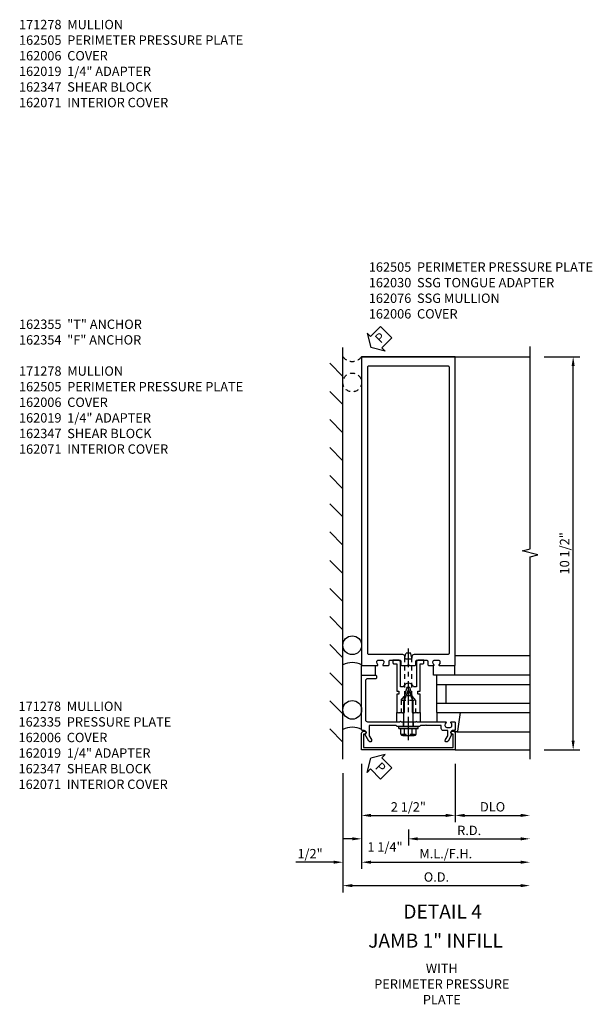
# Model space of a CAD drawing. Extents: x 0 to 136, y 0 to 88.
# Drawn here: x 50 to 65, y 48 to 75 of the extents above; entities that cross this region are included whole.
import ezdxf
from ezdxf.enums import TextEntityAlignment as Align

# ---------------------------------------------------------------- set-up
doc = ezdxf.new("R2010")
doc.units = 0
doc.header["$LTSCALE"] = 0.5
doc.header["$MEASUREMENT"] = 0
doc.linetypes.add('CENTER', pattern=[2, 1.25, -0.25, 0.25, -0.25])
doc.linetypes.add('HIDDEN', pattern=[0.375, 0.25, -0.125])
doc.layers.get('0').update_dxf_attribs({"color": 4, "linetype": 'CONTINUOUS'})
for name, color, linetype in [('CENTER', 1, 'CENTER'), ('DIME', 2, 'CONTINUOUS'), ('HIDDEN', 3, 'HIDDEN'), ('TEXT', 3, 'CONTINUOUS')]:
    doc.layers.add(name, color=color, linetype=linetype)
doc.styles.get("Standard").update_dxf_attribs({"font": 'arial.ttf'})
doc.dimstyles.new('EXT_ON-OFF', dxfattribs={"dimscale": 2, "dimtxt": 0.125, "dimasz": 0.125, "dimexe": 0.09, "dimexo": 0.1875, "dimgap": 0.05, "dimtad": 3, "dimdec": 5, "dimzin": 3, "dimdsep": 46, "dimlunit": 5, "dimtxsty": 'Standard', "dimcen": 0, "dimse2": 1, "dimazin": 0, "dimtfac": 1, "dimtdec": 5, "dimtofl": 0, "dimtmove": 0, "dimatfit": 0, "dimfxl": 1, "dimfrac": 2, "dimtolj": 1, "dimtzin": 3, "dimarcsym": 0})
doc.dimstyles.new('EXT_ON-ON', dxfattribs={"dimscale": 2, "dimtxt": 0.125, "dimasz": 0.125, "dimexe": 0.09, "dimexo": 0.1875, "dimgap": 0.05, "dimtad": 3, "dimdec": 5, "dimzin": 3, "dimdsep": 46, "dimlunit": 5, "dimtxsty": 'Standard', "dimcen": 0, "dimazin": 0, "dimtfac": 1, "dimtdec": 5, "dimtofl": 0, "dimtmove": 0, "dimatfit": 0, "dimfxl": 1, "dimfrac": 2, "dimtolj": 1, "dimtzin": 3, "dimarcsym": 0})
doc.dimstyles.new('EXT_ON-ONNL', dxfattribs={"dimscale": 2, "dimtxt": 0.125, "dimasz": 0.125, "dimexe": 0.09, "dimexo": 0.1875, "dimgap": 0.05, "dimtad": 3, "dimdec": 5, "dimzin": 3, "dimdsep": 46, "dimlunit": 5, "dimtxsty": 'Standard', "dimcen": 0, "dimadec": 0, "dimazin": 0, "dimtfac": 1, "dimtdec": 4, "dimtofl": 0, "dimtmove": 2, "dimatfit": 3, "dimfxl": 1, "dimfrac": 2, "dimtolj": 1, "dimtzin": 3, "dimarcsym": 0})

# ---------------------------------------------------------------- blocks, each defined once
blk = doc.blocks.new('*D110')
at = {"layer": 'DIME', "color": 0, "lineweight": -2, "transparency": 16777216}
for p, q in [((63.964, 65.735), (64.922, 65.735)), ((64.742, 55.485), (64.742, 65.485)), ((63.964, 55.235), (64.922, 55.235))]:
    blk.add_line(p, q, dxfattribs=at)
at = {"layer": 'DIME', "color": 0, "transparency": 16777216}
for points in [[(64.7, 65.485), (64.783, 65.485), (64.742, 65.735)], [(64.7, 55.485), (64.783, 55.485), (64.742, 55.235)]]:
    blk.add_solid(points, dxfattribs=at)
at = {"layer": 'DIME', "color": 0, "transparency": 16777216, "insert": (64.512, 60.485), "char_height": 0.25, "attachment_point": 5, "rotation": 90}
blk.add_mtext('\\A1;10 1/2"', dxfattribs=at)
blk = doc.blocks.new('B162006')
blk.add_lwpolyline([(-1.2, -0.94), (1.2, -0.94), (1.2, -0.576), (1.17, -0.576, -1), (1.17, -0.496), (1.19, -0.496, -0.414214), (1.25, -0.556), (1.25, -1), (-1.25, -1), (-1.25, -0.556, -0.414214), (-1.19, -0.496), (-1.17, -0.496, -1), (-1.17, -0.576), (-1.2, -0.576)], format="xyb", close=True)
blk = doc.blocks.new('B162310-M')
for p, q in [((-0.313, -0.25), (-0.313, 0)), ((0.313, 0), (0.313, -0.25))]:
    blk.add_line(p, q)
blk = doc.blocks.new('B027850-M')
blk.add_line((-0.3, 0.15), (-0.3, 0.4))
blk.add_lwpolyline([(0.314, 0.4), (0.242, -0.103, -0.373552), (0.223, -0.12), (0.2, -0.12, -0.414214), (0.18, -0.1), (0.18, -0.056)], format="xyb")
blk = doc.blocks.new('*D111')
at = {"layer": 'DIME', "color": 0, "lineweight": -2, "transparency": 16777216}
for p, q in [((59.089, 54.86), (59.089, 52.055)), ((58.339, 52.235), (57.334, 52.235)), ((59.339, 52.235), (59.589, 52.235))]:
    blk.add_line(p, q, dxfattribs=at)
at = {"layer": 'DIME', "color": 0, "transparency": 16777216}
for points in [[(58.339, 52.277), (58.339, 52.194), (58.589, 52.235)], [(59.339, 52.277), (59.339, 52.194), (59.089, 52.235)]]:
    blk.add_solid(points, dxfattribs=at)
at = {"layer": 'DIME', "color": 0, "transparency": 16777216, "insert": (57.712, 52.464), "char_height": 0.25, "attachment_point": 5}
blk.add_mtext('\\A1;1/2"', dxfattribs=at)
blk = doc.blocks.new('*D112')
at = {"layer": 'DIME', "color": 0, "lineweight": -2, "transparency": 16777216}
for p, q in [((59.089, 54.86), (59.089, 53.305)), ((59.339, 53.485), (61.339, 53.485))]:
    blk.add_line(p, q, dxfattribs=at)
at = {"layer": 'DIME', "color": 0, "transparency": 16777216}
for points in [[(59.339, 53.527), (59.339, 53.444), (59.089, 53.485)], [(61.339, 53.527), (61.339, 53.444), (61.589, 53.485)]]:
    blk.add_solid(points, dxfattribs=at)
at = {"layer": 'DIME', "color": 0, "transparency": 16777216, "insert": (60.339, 53.714), "char_height": 0.25, "attachment_point": 5}
blk.add_mtext('\\A1;2 1/2"', dxfattribs=at)
blk = doc.blocks.new('*D113')
at = {"layer": 'DIME', "color": 0, "lineweight": -2, "transparency": 16777216}
for p, q in [((58.589, 54.61), (58.589, 51.43)), ((58.839, 51.61), (63.339, 51.61))]:
    blk.add_line(p, q, dxfattribs=at)
at = {"layer": 'DIME', "color": 0, "transparency": 16777216}
for points in [[(58.839, 51.652), (58.839, 51.569), (58.589, 51.61)], [(63.339, 51.652), (63.339, 51.569), (63.589, 51.61)]]:
    blk.add_solid(points, dxfattribs=at)
at = {"layer": 'DIME', "color": 0, "transparency": 16777216, "insert": (61.089, 51.84), "char_height": 0.25, "attachment_point": 5}
blk.add_mtext('\\A1;O.D.', dxfattribs=at)
blk = doc.blocks.new('*D114')
at = {"layer": 'DIME', "color": 0, "lineweight": -2, "transparency": 16777216}
for p, q in [((59.089, 54.86), (59.089, 52.055)), ((59.339, 52.235), (63.339, 52.235))]:
    blk.add_line(p, q, dxfattribs=at)
at = {"layer": 'DIME', "color": 0, "transparency": 16777216}
for points in [[(59.339, 52.277), (59.339, 52.194), (59.089, 52.235)], [(63.339, 52.277), (63.339, 52.194), (63.589, 52.235)]]:
    blk.add_solid(points, dxfattribs=at)
at = {"layer": 'DIME', "color": 0, "transparency": 16777216, "insert": (61.339, 52.464), "char_height": 0.25, "attachment_point": 5}
blk.add_mtext('\\A1;M.L./F.H.', dxfattribs=at)
blk = doc.blocks.new('*D115')
at = {"layer": 'DIME', "color": 0, "lineweight": -2, "transparency": 16777216}
for p, q in [((61.589, 54.86), (61.589, 53.305)), ((61.839, 53.485), (63.339, 53.485))]:
    blk.add_line(p, q, dxfattribs=at)
at = {"layer": 'DIME', "color": 0, "transparency": 16777216}
for points in [[(61.839, 53.527), (61.839, 53.444), (61.589, 53.485)], [(63.339, 53.527), (63.339, 53.444), (63.589, 53.485)]]:
    blk.add_solid(points, dxfattribs=at)
at = {"layer": 'DIME', "color": 0, "transparency": 16777216, "insert": (62.589, 53.715), "char_height": 0.25, "attachment_point": 5}
blk.add_mtext('\\A1;DLO', dxfattribs=at)
blk = doc.blocks.new('*D116')
at = {"layer": 'DIME', "color": 0, "lineweight": -2, "transparency": 16777216}
for p, q in [((60.339, 53.11), (60.339, 52.68)), ((60.589, 52.86), (63.339, 52.86))]:
    blk.add_line(p, q, dxfattribs=at)
at = {"layer": 'DIME', "color": 0, "transparency": 16777216}
for points in [[(60.589, 52.902), (60.589, 52.819), (60.339, 52.86)], [(63.339, 52.902), (63.339, 52.819), (63.589, 52.86)]]:
    blk.add_solid(points, dxfattribs=at)
at = {"layer": 'DIME', "color": 0, "transparency": 16777216, "insert": (61.964, 53.085), "char_height": 0.25, "attachment_point": 5}
blk.add_mtext('\\A1;R.D.', dxfattribs=at)
blk = doc.blocks.new('*D117')
at = {"layer": 'DIME', "color": 0, "lineweight": -2, "transparency": 16777216}
for p, q in [((59.089, 54.86), (59.089, 52.68)), ((58.839, 52.86), (58.589, 52.86)), ((60.339, 53.11), (60.339, 52.68)), ((60.589, 52.86), (60.839, 52.86))]:
    blk.add_line(p, q, dxfattribs=at)
at = {"layer": 'DIME', "color": 0, "transparency": 16777216}
for points in [[(58.839, 52.902), (58.839, 52.819), (59.089, 52.86)], [(60.589, 52.902), (60.589, 52.819), (60.339, 52.86)]]:
    blk.add_solid(points, dxfattribs=at)
at = {"layer": 'DIME', "color": 0, "transparency": 16777216, "insert": (59.714, 52.644), "char_height": 0.25, "attachment_point": 5}
blk.add_mtext('\\A1;1 1/4"', dxfattribs=at)
blk = doc.blocks.new('B162076')
for points in [[(-0.201, 1.28, 0.414214), (-0.171, 1.25), (-0.03, 1.25), (0, 1.28), (0.03, 1.25), (0.171, 1.25, 0.414214), (0.201, 1.28), (0.201, 1.37, -0.414214), (0.231, 1.4), (0.485, 1.4, -0.414214), (0.515, 1.37), (0.515, 1.28, 0.414214), (0.545, 1.25), (0.672, 1.25, 0.669376), (0.683, 1.276, -0.199773), (0.656, 1.339), (0.656, 1.35, -0.414214), (0.706, 1.4), (0.794, 1.4, -0.414214), (0.844, 1.35), (0.844, 1.339, -0.199773), (0.817, 1.276, 0.669376), (0.828, 1.25), (1.25, 1.25), (1.25, 9.5), (-1.25, 9.5), (-1.25, 1.25), (-0.828, 1.25, 0.669376), (-0.817, 1.276, -0.199773), (-0.844, 1.339), (-0.844, 1.35, -0.414214), (-0.794, 1.4), (-0.706, 1.4, -0.414214), (-0.656, 1.35), (-0.656, 1.339, -0.199773), (-0.683, 1.276, 0.669376), (-0.672, 1.25), (-0.545, 1.25, 0.414214), (-0.515, 1.28), (-0.515, 1.37, -0.414214), (-0.485, 1.4), (-0.231, 1.4, -0.414214), (-0.201, 1.37)], [(-1.064, 1.556), (-0.161, 1.556, -0.414214), (-0.101, 1.496), (-0.101, 1.466, 0.414214), (-0.071, 1.436), (0.071, 1.436, 0.414214), (0.101, 1.466), (0.101, 1.496, -0.414214), (0.161, 1.556), (1.064, 1.556, 0.414214), (1.094, 1.586), (1.094, 9.22, 0.414214), (1.064, 9.25), (-1.064, 9.25, 0.414214), (-1.094, 9.22), (-1.094, 1.586, 0.414214)]]:
    blk.add_lwpolyline(points, format="xyb", close=True)
blk = doc.blocks.new('B162030')
blk.add_lwpolyline([(-0.17, 0), (-0.155, -0.015), (-0.14, 0), (-0.1, 0), (-0.1, 0.43), (-0.042, 0.648, -0.767327), (0.042, 0.648), (0.1, 0.43), (0.1, 0), (0.14, 0), (0.155, -0.015), (0.17, 0), (0.243, 0), (0.258, -0.015), (0.273, 0), (0.313, 0), (0.313, 0.482, 0.414214), (0.303, 0.492), (0.263, 0.492, -0.414214), (0.253, 0.502), (0.253, 0.558, -0.414214), (0.263, 0.568), (0.303, 0.568, 0.414214), (0.313, 0.578), (0.313, 1.296), (0.383, 1.296, 0.414214), (0.413, 1.326), (0.413, 1.4), (0.273, 1.4, 0.414214), (0.213, 1.34), (0.213, 0.68), (0.136, 0.68, 0.733145), (-0.136, 0.68), (-0.213, 0.68), (-0.213, 1.34, 0.414214), (-0.273, 1.4), (-0.413, 1.4), (-0.413, 1.326, 0.414214), (-0.383, 1.296), (-0.313, 1.296), (-0.313, 0.578, 0.414214), (-0.303, 0.568), (-0.263, 0.568, -0.414214), (-0.253, 0.558), (-0.253, 0.502, -0.414214), (-0.263, 0.492), (-0.303, 0.492, 0.414214), (-0.313, 0.482), (-0.313, 0), (-0.273, 0), (-0.258, -0.015), (-0.243, 0)], format="xyb", close=True)
blk = doc.blocks.new('B028761')
for p, q in [((0, 0.192), (0.112, 0.095)), ((0, 0.192), (0, -0.192)), ((0.112, 0.095), (1.125, 0.095)), ((0.112, -0.095), (0.112, 0.095)), ((1.125, 0.095), (1.25, 0.065)), ((1.25, -0.065), (1.25, 0.065)), ((0, -0.192), (0.112, -0.095)), ((0.112, -0.095), (1.125, -0.095)), ((1.125, -0.095), (1.25, -0.065))]:
    blk.add_line(p, q)
at = {"layer": 'CENTER'}
blk.add_line((-0.125, 0), (1.375, 0), dxfattribs=at)
blk = doc.blocks.new('B128406')
for p, q in [((-0.24, 0.153), (-0.24, -0.156)), ((-0.205, 0.203), (-0.05, 0.203)), ((-0.205, 0.101), (-0.05, 0.101)), ((-0.05, 0.26), (-0.05, -0.26)), ((-0.05, 0.26), (0, 0.26)), ((0, 0.26), (0, -0.26)), ((0, 0.124), (0.669, 0.124)), ((1, 0), (0.669, 0.124)), ((0.669, -0.124), (1, 0)), ((-0.205, -0.105), (-0.05, -0.105)), ((-0.205, -0.206), (-0.05, -0.206)), ((-0.05, -0.26), (0, -0.26)), ((0, -0.124), (0.669, -0.124))]:
    blk.add_line(p, q)
for centre, radius, start, end in [((-0.186, 0.152), 0.0543, 110.9107, 249.0893), ((-0.071, -0.002), 0.169, 142.5556, 217.4444), ((-0.186, -0.155), 0.0543, 110.9107, 249.0893)]:
    blk.add_arc(centre, radius, start, end)
at = {"layer": 'CENTER'}
blk.add_line((-0.365, 0), (1.125, 0), dxfattribs=at)
at = {"layer": 'HIDDEN'}
for p, q in [((-0.228, 0.187), (-0.209, 0.187)), ((-0.209, 0.187), (-0.209, -0.19)), ((-0.228, -0.19), (-0.209, -0.19))]:
    blk.add_line(p, q, dxfattribs=at)
blk = doc.blocks.new('B162209')
blk.add_lwpolyline([(1.164, -0.583), (1.059, -0.766, -1), (0.989, -0.726), (1.05, -0.621), (1.05, -0.486), (0.936, -0.486, -0.414214), (0.876, -0.426), (0.876, -0.35), (0.484, -0.35), (0.469, -0.335), (0.454, -0.35), (0.325, -0.35), (0.3, -0.375), (0.015, -0.375), (0, -0.36), (-0.015, -0.375), (-0.3, -0.375), (-0.325, -0.35), (-1.05, -0.35), (-1.05, -0.621), (-0.989, -0.726, -1), (-1.059, -0.766), (-1.164, -0.583, 0.84909), (-1.18, -0.486), (-1.22, -0.486, -0.414214), (-1.25, -0.456), (-1.25, 1), (-0.88, 1, -0.414214), (-0.85, 0.97), (-0.85, 0.93, -0.414214), (-0.88, 0.9), (-1.09, 0.9, 0.414214), (-1.15, 0.84), (-1.15, -0.19, 0.414214), (-1.09, -0.25), (-0.225, -0.25), (-0.21, -0.235), (-0.195, -0.25), (0.195, -0.25), (0.21, -0.235), (0.225, -0.25), (0.992, -0.25, -0.669376), (1.003, -0.276, 0.199773), (0.976, -0.339), (0.976, -0.35, 0.414214), (1.026, -0.4), (1.114, -0.4, 0.414214), (1.164, -0.35), (1.164, -0.339, 0.199773), (1.137, -0.276, -0.669376), (1.148, -0.25), (1.23, -0.25, -0.414214), (1.25, -0.27), (1.25, -0.456, -0.414214), (1.22, -0.486), (1.18, -0.486, 0.84909)], format="xyb", close=True)
blk = doc.blocks.new('B162505')
at = {"layer": 'HIDDEN'}
for p, q in [((-0.133, -0.375), (-0.133, -0.25)), ((0.133, -0.375), (0.133, -0.25))]:
    blk.add_line(p, q, dxfattribs=at)
blk.add_blockref('B162209', (0, 0))
blk = doc.blocks.new('B027857-M')
for p, q in [((-0.18, 0.4), (-0.18, 0.15)), ((0.18, 0.15), (0.18, 0.4))]:
    blk.add_line(p, q)
blk = doc.blocks.new('B027648-M')
blk.add_line((-0.485, 0.15), (-0.485, 0.4))
blk.add_lwpolyline([(0, 0.4), (0.077, 0.4), (0.077, 0.15)])
blk = doc.blocks.new('PSEAL2')
at = {"layer": 'TEXT', "color": 7}
for p, q in [((0.196, 0.338), (0, 0)), ((0.196, 0.21), (0.196, 0.338)), ((0.196, -0.338), (0, 0)), ((0.575, 0.21), (0.196, 0.21)), ((0.575, 0.21), (0.575, -0.21)), ((0.196, -0.21), (0.196, -0.338)), ((0.575, -0.21), (0.196, -0.21))]:
    blk.add_line(p, q, dxfattribs=at)
at = {"layer": 'TEXT', "color": 3}
blk.add_text('P', height=0.25, dxfattribs=at).set_placement((0.247, -0.116))

msp = doc.modelspace()

# ---------------------------------------------------------------- linework, layer by layer
for p, q in [((58.589365, 54.985191), (58.589365, 65.985191)), ((58.589365, 65.20737), (58.235811, 65.560924)), ((59.089365, 65.735191), (63.589365, 65.735191)), ((58.589365, 64.45737), (58.235811, 64.810924)), ((58.589365, 63.70737), (58.235811, 64.060924)), ((58.589365, 62.95737), (58.235811, 63.310924)), ((58.589365, 62.20737), (58.235811, 62.560924)), ((58.589365, 61.45737), (58.235811, 61.810924)), ((58.589365, 60.70737), (58.235811, 61.060924)), ((58.589365, 59.944199), (58.235811, 60.297753)), ((58.589365, 59.194199), (58.235811, 59.547753)), ((58.589365, 58.444199), (58.235811, 58.797753)), ((58.589365, 57.694199), (58.235811, 58.047753)), ((61.589365, 57.755191), (63.589365, 57.755191)), ((58.589365, 56.944199), (58.235811, 57.297753)), ((63.589365, 57.235191), (61.089365, 57.235191)), ((61.089365, 57.235191), (61.089365, 56.235191)), ((61.089365, 56.985191), (63.589365, 56.985191)), ((61.339365, 56.985191), (61.339365, 56.485191)), ((58.589365, 56.194199), (58.235811, 56.547753)), ((61.089365, 56.485191), (63.589365, 56.485191)), ((61.089365, 56.235191), (63.589365, 56.235191)), ((58.589365, 55.444199), (58.235811, 55.797753)), ((61.631999, 55.715191), (63.589365, 55.715191)), ((61.589365, 55.235191), (63.589365, 55.235191))]:
    msp.add_line(p, q)
at = {"linetype": 'Continuous'}
msp.add_line((59.089365, 65.704241), (59.089365, 65.735191), dxfattribs=at)
msp.add_lwpolyline([(63.589365, 54.985191), (63.589365, 60.391441), (63.801617, 60.444361), (63.376792, 60.550282), (63.589044, 60.603202), (63.589044, 66.009452)])
for centre in [(58.839365, 58.030063), (58.839365, 56.304063)]:
    msp.add_circle(centre, 0.25)
for centre in [(58.839365, 57.030755), (58.839365, 55.304755)]:
    msp.add_arc(centre, 0.536274, 62.2134159, 117.7865841)
at = {"layer": 'HIDDEN'}
for p, q in [((60.146865, 56.566992), (60.146865, 56.235191)), ((60.531864, 56.566992), (60.531864, 56.235191))]:
    msp.add_line(p, q, dxfattribs=at)
msp.add_circle((58.839365, 65.047691), 0.25, dxfattribs=at)
msp.add_arc((58.839365, 65.922691), 0.3125, 216.8698976, 323.1301024, dxfattribs=at)

# ---------------------------------------------------------------- block references
for name, p, rotation in [('PSEAL2', (59.339365, 65.985191), 45.00000000000003), ('B027648-M', (61.089365, 57.635191), 180), ('B128406', (60.339365, 55.860191), 90), ('PSEAL2', (59.339365, 55.012825), 315)]:
    msp.add_blockref(name, p, dxfattribs=dict(rotation=rotation))
for name, p in [('B162076', (60.339365, 56.235191)), ('B162030', (60.339365, 56.235191)), ('B162505', (60.339365, 56.235191)), ('B162310-M', (60.339365, 56.235191)), ('B027850-M', (61.409365, 55.835191)), ('B162006', (60.339365, 56.235191))]:
    msp.add_blockref(name, p)
at = {"xscale": -1, "rotation": 180}
msp.add_blockref('B027857-M', (59.269365, 57.635191), dxfattribs=at)
at = {"layer": 'HIDDEN', "linetype": 'Continuous', "rotation": 90}
msp.add_blockref('B028761', (60.339365, 56.566992), dxfattribs=at)

# ---------------------------------------------------------------- texts
at = {"layer": 'TEXT', "linetype": 'Continuous'}
for s, p in [('DETAIL 4', (61.252527, 50.729023)), ('JAMB 1" INFILL', (61.064603, 49.953491))]:
    msp.add_text(s, height=0.375, dxfattribs=at).set_placement(p, align=Align.CENTER)
at = {"layer": 'TEXT', "char_height": 0.25}
for s, insert, width, attachment_point in [('171278  MULLION \\P162505  PERIMETER PRESSURE PLATE 162006  COVER \\P162019  1/4" ADAPTER \\P162347  SHEAR BLOCK\\P162071  INTERIOR COVER', (49.934634, 74.732934), 6.8881138, 1), ('162505  PERIMETER PRESSURE PLATE 162030  SSG TONGUE ADAPTER \\P162076  SSG MULLION \\P162006  COVER', (59.281166, 68.256371), 6.96704599, 1), ('162355  "T" ANCHOR \\P162354  "F" ANCHOR\\P \\P171278  MULLION \\P162505  PERIMETER PRESSURE PLATE 162006  COVER \\P162019  1/4" ADAPTER \\P162347  SHEAR BLOCK\\P162071  INTERIOR COVER', (49.934634, 66.728035), 6.76725014, 1), ('171278  MULLION \\P162335  PRESSURE PLATE 162006  COVER \\P162019  1/4" ADAPTER \\P162347  SHEAR BLOCK\\P162071  INTERIOR COVER', (49.92301, 56.525135), 5.13197371, 1), ('WITH\\PPERIMETER PRESSURE\\PPLATE', (61.232142, 49.523708), 5.15625, 2)]:
    msp.add_mtext(s, dxfattribs=dict(at, insert=insert, width=width, attachment_point=attachment_point))

# ---------------------------------------------------------------- dimensions: what is measured, and where the dimension line sits
at = {"layer": 'DIME'}
for base, p1, p2, angle, dimstyle, picture, middle in [((64.741705, 65.735191), (63.589365, 55.235191), (63.589365, 65.735191), 90, 'EXT_ON-ON', '*D110', (64.512441, 60.485191)), ((58.589365, 52.235191), (59.089365, 55.235191), (58.589365, 54.985191), 180, 'EXT_ON-OFF', '*D111', (57.711824, 52.464454)), ((61.589365, 53.485191), (59.089365, 55.235191), (61.589365, 55.235191), 180, 'EXT_ON-OFF', '*D112', (60.339365, 53.714454))]:
    dim = msp.add_linear_dim(base=base, p1=p1, p2=p2, angle=angle, dimstyle=dimstyle, override={"dimpost": '"'}, dxfattribs=at)
    dim.commit()
    dim.dimension.update_dxf_attribs({"geometry": picture, "text_midpoint": middle})
dim = msp.add_linear_dim(base=(59.089365, 52.860191), p1=(60.339365, 53.485191), p2=(59.089365, 55.235191), angle=180, dimstyle='EXT_ON-ONNL', override={"dimpost": '"'}, dxfattribs=at)
dim.commit()
dim.dimension.update_dxf_attribs({"geometry": '*D117', "text_midpoint": (59.714365, 52.644454), "dimtype": 160})
for base, p1, text, picture, middle in [((63.589365, 52.235191), (59.089365, 55.235191), 'M.L./F.H.', '*D114', (61.339365, 52.464454)), ((63.589365, 53.485191), (61.589365, 55.235191), 'DLO', '*D115', (62.589365, 53.71454)), ((63.589365, 51.610191), (58.589365, 54.985191), 'O.D.', '*D113', (61.089365, 51.83954)), ((63.589365, 52.860191), (60.339365, 53.485191), 'R.D.', '*D116', (61.964365, 53.085191))]:
    dim = msp.add_linear_dim(base=base, p1=p1, p2=(63.589365, 54.985191), angle=180, text=text, dimstyle='EXT_ON-OFF', override={"dimpost": '"'}, dxfattribs=at)
    dim.commit()
    dim.dimension.update_dxf_attribs({"geometry": picture, "text_midpoint": middle})

doc.saveas('drawing.dxf')
